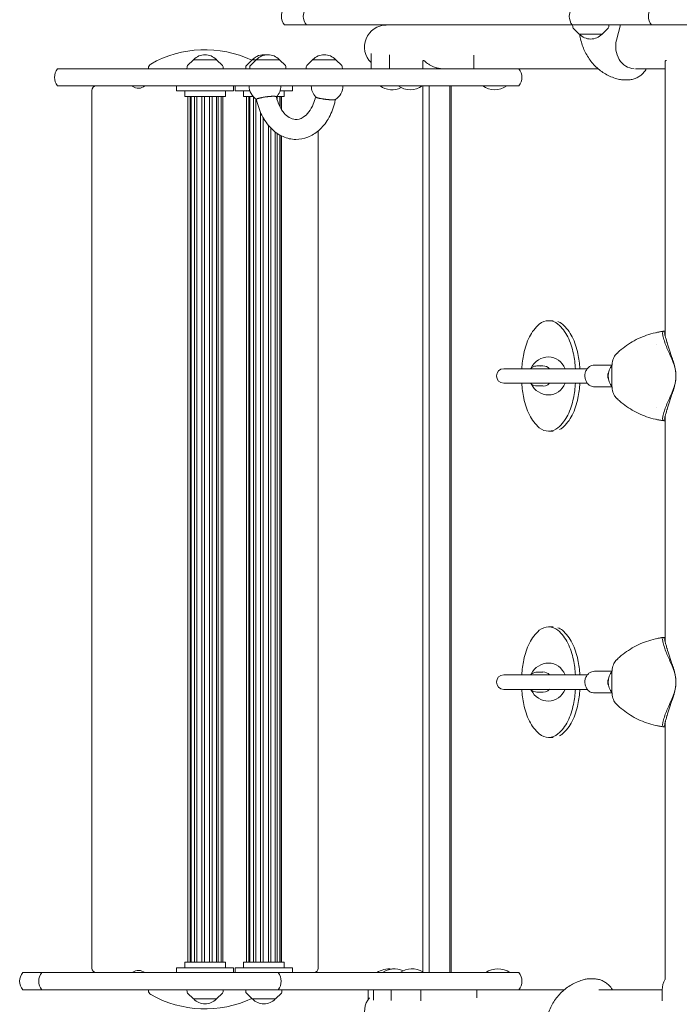
# Model space of a CAD drawing. Units: millimetres. Extents: x -3294 to 3294, y -2846 to 3439.
# Drawn here: x -1794 to -1066, y -802 to 285 of the extents above; entities that cross this region are included whole.
import ezdxf

# ---------------------------------------------------------------- set-up
doc = ezdxf.new("R2010")
doc.units = ezdxf.units.MM
doc.header["$LTSCALE"] = 20
doc.layers.add('2d', color=230, linetype='Continuous')

msp = doc.modelspace()

# ---------------------------------------------------------------- linework, layer by layer
at = {"layer": '2d', "lineweight": 0}
for p, q in [((-598, 279.6), (-1501.4, 279.6)), ((-1183.3, 277.4), (-1183.4, 279.6)), ((-1176.2, 269.6), (-1182.7, 276.1)), ((-1150.6, 269.6), (-1144.1, 276.1)), ((-1143.5, 277.4), (-1143.4, 279.6)), ((-1130.4, 279.6), (-1134.8, 262.8)), ((-1176.2, 269.6), (-1150.6, 269.6)), ((-1601.8, 241.3), (-1608.3, 234.8)), ((-1576.2, 241.3), (-1601.8, 241.3)), ((-1576.2, 241.3), (-1569.7, 234.8)), ((-1536.9, 241.3), (-1543.4, 234.8)), ((-1532.5, 241.3), (-1539, 234.8)), ((-1506.9, 241.3), (-1536.9, 241.3)), ((-1506.9, 241.3), (-1500.4, 234.8)), ((-1470.3, 241.3), (-1476.8, 234.8)), ((-1444.7, 241.3), (-1470.3, 241.3)), ((-1444.7, 241.3), (-1438.2, 234.8)), ((-1405.7, 248), (-1405.7, 231.3)), ((-1385.6, 246.7), (-1385.6, 231.3)), ((-1348.7, 240.2), (-1348.7, 231.3)), ((-1292.3, 246.4), (-1292.3, 231.3)), ((-1751.7, 231.3), (-1155.3, 231.3)), ((-1651.5, 231.3), (-1651.5, 232)), ((-1608.9, 233.5), (-1609, 231.3)), ((-1569.1, 233.5), (-1569, 231.3)), ((-1544, 233.5), (-1544.1, 231.3)), ((-1539.6, 233.5), (-1539.7, 231.3)), ((-1499.8, 233.5), (-1499.7, 231.3)), ((-1477.4, 233.5), (-1477.5, 231.3)), ((-1437.6, 233.5), (-1437.5, 231.3)), ((-1081.3, 231.3), (-1114, 231.3)), ((-1081.3, -63.1), (-1081.3, 238.6)), ((-1127, 219.1), (-1122.3, 219.1)), ((-1242.7, 212.3), (-1751.7, 212.3)), ((-1714, -761.7), (-1714, 207.3)), ((-1709, 212.3), (-1670.3, 212.3)), ((-1620.5, 212.3), (-1620.5, 206.8)), ((-1557.5, 206.8), (-1620.5, 206.8)), ((-1611.5, 206.8), (-1611.5, 200.8)), ((-1566.5, 206.8), (-1566.5, 200.8)), ((-1557.5, 212.3), (-1557.5, 206.8)), ((-1555.6, 212.3), (-1555.6, 206.8)), ((-1539.5, 206.8), (-1555.6, 206.8)), ((-1546.6, 206.8), (-1546.6, 200.8)), ((-1492.6, 206.8), (-1506.3, 206.8)), ((-1501.6, 206.8), (-1501.6, 200.8)), ((-1492.6, 212.3), (-1492.6, 206.8)), ((-1492.6, 212.3), (-1471.8, 212.3)), ((-1348.7, 212.3), (-1348.7, -766.7)), ((-1341.6, 212.3), (-1341.6, -766.7)), ((-1318.7, 212.3), (-1318.7, -766.7)), ((-1317.5, 212.3), (-1317.5, -766.7)), ((-1566.5, 200.8), (-1611.5, 200.8)), ((-1608, 200.8), (-1608, -755.2)), ((-1605.6, 200.8), (-1605.6, -755.2)), ((-1604.3, 200.8), (-1604.3, -755.2)), ((-1600.5, 200.8), (-1600.5, -755.2)), ((-1598, 200.8), (-1598, -755.2)), ((-1592.6, 200.8), (-1592.6, -755.2)), ((-1589.7, 200.8), (-1589.7, -755.2)), ((-1584, 200.8), (-1584, -755.2)), ((-1581.2, 200.8), (-1581.2, -755.2)), ((-1576.5, 200.8), (-1576.5, -755.2)), ((-1574.5, 200.8), (-1574.5, -755.2)), ((-1571.4, 200.8), (-1571.4, -755.2)), ((-1571.1, 200.8), (-1571.1, -755.2)), ((-1569.5, 200.8), (-1569.5, -755.2)), ((-1536.1, 200.8), (-1546.6, 200.8)), ((-1543.1, 200.8), (-1543.1, -755.2)), ((-1540.8, 200.8), (-1540.8, -755.2)), ((-1539.5, 200.8), (-1539.5, -755.2)), ((-1535.6, 200.2), (-1535.6, -755.2)), ((-1533.1, 198.1), (-1533.1, -755.2)), ((-1501.6, 200.8), (-1509.7, 200.8)), ((-1509.6, 200.8), (-1509.6, 197.7)), ((-1506.5, 200.8), (-1506.5, 189.5)), ((-1506.2, 200.8), (-1506.2, 189)), ((-1504.6, 200.8), (-1504.6, 186.2)), ((-1527.8, 183.1), (-1527.8, -755.2)), ((-1524.8, 177.1), (-1524.8, -755.2)), ((-1519.1, 168.7), (-1519.1, -755.2)), ((-1516.3, 165.6), (-1516.3, -755.2)), ((-1511.6, 161.4), (-1511.6, -755.2)), ((-1509.6, 160), (-1509.6, -755.2)), ((-1506.5, 158.1), (-1506.5, -755.2)), ((-1506.2, 157.9), (-1506.2, -755.2)), ((-1504.6, 157.1), (-1504.6, -755.2)), ((-1464, 162.8), (-1464, -761.7)), ((-1204.9, -46.9), (-1209.9, -46.9)), ((-1081.3, -58.5), (-1082.3, -58.5)), ((-1091.2, -72.7), (-1091.2, -72.7)), ((-1222.8, -96.9), (-1216.2, -96.9)), ((-1159.1, -95.9), (-1140.1, -95.9)), ((-1259.4, -99.9), (-1167.1, -99.9)), ((-1140.1, -115.2), (-1140.1, -100.7)), ((-1167.1, -115.9), (-1259.4, -115.9)), ((-1222.8, -118.9), (-1216.2, -118.9)), ((-1159.1, -119.9), (-1140.1, -119.9)), ((-1091.1, -142.7), (-1091.1, -142.7)), ((-1081.3, -157.4), (-1082.3, -157.4)), ((-1081.3, -401.1), (-1081.3, -152.7)), ((-1204.9, -168.9), (-1209.9, -168.9)), ((-1204.9, -384.9), (-1209.9, -384.9)), ((-1081.3, -396.5), (-1082.3, -396.5)), ((-1159.1, -433.9), (-1140.1, -433.9)), ((-1259.4, -437.9), (-1167.1, -437.9)), ((-1222.8, -434.9), (-1216.2, -434.9)), ((-1140.1, -453.2), (-1140.1, -438.7)), ((-1167.1, -453.9), (-1259.4, -453.9)), ((-1222.8, -456.9), (-1216.2, -456.9)), ((-1159.1, -457.9), (-1140.1, -457.9)), ((-1081.3, -495.4), (-1082.3, -495.4)), ((-1081.3, -774.1), (-1081.3, -490.7)), ((-1204.9, -506.9), (-1209.9, -506.9)), ((-1611.5, -755.2), (-1566.5, -755.2)), ((-1611.5, -761.2), (-1611.5, -755.2)), ((-1566.5, -761.2), (-1566.5, -755.2)), ((-1546.6, -755.2), (-1501.6, -755.2)), ((-1546.6, -761.2), (-1546.6, -755.2)), ((-1501.6, -761.2), (-1501.6, -755.2)), ((-1790.2, -766.7), (-1242.7, -766.7)), ((-1620.5, -761.2), (-1557.5, -761.2)), ((-1620.5, -766.7), (-1620.5, -761.2)), ((-1557.5, -766.7), (-1557.5, -761.2)), ((-1555.6, -761.2), (-1492.6, -761.2)), ((-1555.6, -766.7), (-1555.6, -761.2)), ((-1492.6, -766.7), (-1492.6, -761.2)), ((-1160.1, -773.5), (-1164.3, -773.5)), ((-1192.7, -785.7), (-1790.2, -785.7)), ((-1651.5, -786.5), (-1651.5, -785.7)), ((-1608.9, -787.9), (-1609, -785.7)), ((-1601.8, -795.7), (-1608.3, -789.2)), ((-1576.2, -795.7), (-1569.7, -789.2)), ((-1569.1, -787.9), (-1569, -785.7)), ((-1544, -787.9), (-1544.1, -785.7)), ((-1536.9, -795.7), (-1543.4, -789.2)), ((-1511.3, -795.7), (-1504.8, -789.2)), ((-1504.2, -787.9), (-1504.1, -785.7)), ((-1409.1, -796.5), (-1409.1, -785.7)), ((-1403.1, -797), (-1403.1, -785.7)), ((-1383.6, -797.4), (-1383.6, -785.7)), ((-1350.7, -797.7), (-1350.7, -785.7)), ((-1288.9, -794.4), (-1288.9, -785.7)), ((-1154.5, -785.7), (-1084.5, -785.7)), ((-1084.5, -797.7), (-1084.5, -785.7)), ((-1601.8, -795.7), (-1576.2, -795.7)), ((-1536.9, -795.7), (-1511.3, -795.7))]:
    msp.add_line(p, q, dxfattribs=at)
for centre, radius, start, end in [((-1489.8, 289.1), 15, 140.7035, 219.2965), ((-1465.6, 289.1), 15, 140.7035, 219.2965), ((-1172.1, 289.1), 15, 140.7035, 219.2965), ((-1084.7, 289.1), 15, 140.7035, 219.2965), ((-1389, 255.4), 24.1, 90, 226.1538), ((-1181.3, 277.5), 2, 183, 224.988), ((-1145.5, 277.5), 2, 315.012, 357), ((-1163.4, 281.1), 17, 222.6679, 317.3321), ((-1589, 131.2), 121.1, 64.8075, 119.685), ((-1589, 229.8), 17, 42.6679, 137.3321), ((-1524.1, 229.8), 17, 82.5961, 137.3321), ((-1519.7, 229.8), 17, 42.6679, 137.3321), ((-1457.5, 229.8), 17, 42.6679, 137.3321), ((-1740.1, 221.8), 15, 140.7035, 219.2965), ((-1646.5, 232), 5, 119.685, 180), ((-1606.9, 233.4), 2, 135.012, 177), ((-1571.1, 233.4), 2, 3, 44.988), ((-1542, 233.4), 2, 135.012, 177), ((-1537.6, 233.4), 2, 135.012, 177), ((-1501.8, 233.4), 2, 3, 44.988), ((-1475.4, 233.4), 2, 135.012, 177), ((-1439.6, 233.4), 2, 3, 44.988), ((-1254.3, 221.8), 15, 320.7035, 39.2965), ((-1709, 207.3), 5, 90, 180), ((-1670.3, 209.8), 2.5, 54.569, 90), ((-1662.5, 220.8), 11, 234.569, 309.4006), ((-1522.9, 212.3), 17.5, 180, 238.2061), ((-1522.9, 212.3), 17.5, 316.3774, 0), ((-1454.3, 212.3), 17.5, 180, 224.2773), ((-1454.3, 212.3), 17.5, 301.2935, 0), ((-1382.7, 231.1), 23, 234.8981, 295.9335), ((-1362.6, 231.1), 23, 234.8981, 305.1019), ((-1269.3, 231.1), 23, 234.8981, 305.1019), ((-1209.9, -107.9), 21, 90.0063, 155.0498), ((-1124.1, -107.9), 20, 142.1451, 217.8549), ((-1259.4, -107.9), 8, 90, 270), ((-1209.9, -107.9), 21, 204.9628, 270.0063), ((-1209.9, -445.9), 21, 90.0063, 155.0498), ((-1124.1, -445.9), 20, 142.1451, 217.8549), ((-1259.4, -445.9), 8, 90, 270), ((-1209.9, -445.9), 21, 204.9628, 270.0063), ((-1778.6, -776.2), 15, 140.7035, 219.2965), ((-1757.5, -776.2), 15, 140.7035, 219.2965), ((-1709, -761.7), 5, 180, 270), ((-1670.3, -764.2), 2.5, 270, 305.431), ((-1662.5, -775.2), 11, 50.5994, 125.431), ((-1520, -776.2), 15, 320.7035, 39.2965), ((-1469, -761.7), 5, 270, 0), ((-1386.1, -785.5), 23, 82.5347, 125.2044), ((-1380.1, -785.5), 23, 64.9173, 125.2044), ((-1360.6, -785.5), 23, 58.6436, 125.2044), ((-1265.9, -785.5), 23, 54.7956, 125.2044), ((-1254.3, -776.2), 15, 320.7035, 39.2965), ((-1061.5, -785.7), 23, 149.6024, 180), ((-1646.5, -786.5), 5, 180, 240.315), ((-1589, -685.6), 121.1, 240.315, 295.1925), ((-1606.9, -787.8), 2, 183, 224.988), ((-1571.1, -787.8), 2, 315.012, 357), ((-1542, -787.8), 2, 183, 224.988), ((-1506.2, -787.8), 2, 315.012, 357), ((-1589, -784.2), 17, 222.6679, 317.3321), ((-1524.1, -784.2), 17, 222.6679, 317.3321), ((-1389, -809.9), 24.1, 140.1217, 267.462)]:
    msp.add_arc(centre, radius, start, end, dxfattribs=at)
for centre, major_axis, ratio, start_param, end_param in [((-1114.8, 255.7), (0, 24.4), 0.862598, 1.27409, 3.10445), ((-1194.7, -85.2), (0, 43.9), 0.934337, 0.668474, 1.087781), ((-1209.9, -64.6), (0, 17.7), 0.934337, 5.614932, 6.951659), ((-1225.1, -85.2), (0, 43.9), 0.934337, 5.195625, 5.614932), ((-1204.9, -64.6), (0, -17.7), 0.934337, 2.473339, 2.814688), ((-1220.1, -85.2), (0, -43.9), 0.934337, 2.054032, 2.473339), ((-1170.3, -98.9), (0, 73.4), 0.934337, 1.087781, 1.35694), ((-1249.5, -98.9), (0, 73.4), 0.934337, 4.926465, 5.195625), ((-1244.5, -98.9), (0, -73.4), 0.934337, 1.784873, 2.054032), ((-1068.2, -159.4), (0, 101.7), 0.934998, 0.238169, 0.238177), ((-1062.1, -99.8), (18.7, -45.9), 0.130569, 3.977262, 4.422469), ((-1131.5, -107.9), (0, 115.9), 0.934337, 1.35694, 1.501798), ((-1209.9, -107.9), (0, -21), 0.934337, 1.96144, 3.141593), ((-1288.3, -107.9), (0, 115.9), 0.934337, 4.781491, 4.926465), ((-1283.4, -107.9), (0, -115.9), 0.934337, 1.639893, 1.784873), ((-1069.3, -26.9), (83.4, -204), 0.130569, 4.907074, 4.968532), ((-1216.2, -107.9), (0, 11.2), 0.934337, 0.00011, 0.211211), ((-1216.2, -107.9), (0, 11.2), 0.934337, 5.503255, 6.283296), ((-1138.1, -107.9), (0, -7.5), 0.866025, 4.199004, 5.225774), ((-1131.5, -107.9), (0, 115.9), 0.934337, 1.639925, 1.784873), ((-1216.2, -107.9), (0, 11.2), 0.934337, 2.930382, 3.921101), ((-1209.9, -107.9), (0, -21), 0.934337, 0, 1.179787), ((-1288.3, -107.9), (0, 115.9), 0.934337, 4.498533, 4.643364), ((-1283.4, -107.9), (0, -115.9), 0.934337, 1.35694, 1.501766), ((-1069.3, -189), (83.4, 204), 0.130569, 1.314653, 1.376111), ((-1062.1, -116), (18.7, 45.9), 0.130569, 1.860716, 2.305924), ((-1170.3, -116.9), (0, 73.4), 0.934337, 1.784873, 2.054032), ((-1249.5, -117), (0, 73.4), 0.934337, 4.229374, 4.498533), ((-1244.5, -117), (0, -73.4), 0.934337, 1.087781, 1.35694), ((-1194.7, -130.6), (0, 43.9), 0.934337, 2.054032, 2.473339), ((-1225.1, -130.7), (0, 43.9), 0.934337, 3.810067, 4.229374), ((-1220.1, -130.7), (0, -43.9), 0.934337, 0.668474, 1.087781), ((-1068.2, -56.5), (0, -101.7), 0.934998, 6.045008, 6.045017), ((-1209.9, -151.2), (0, 17.7), 0.934337, 2.473339, 3.810067), ((-1204.9, -151.2), (0, -17.7), 0.934337, 0.442909, 0.668474), ((-1194.7, -423.2), (0, 43.9), 0.934337, 0.668474, 1.087781), ((-1209.9, -402.6), (0, 17.7), 0.934337, 5.614932, 6.951659), ((-1225.1, -423.2), (0, 43.9), 0.934337, 5.195625, 5.614932), ((-1204.9, -402.6), (0, -17.7), 0.934337, 2.473339, 2.814688), ((-1220.1, -423.2), (0, -43.9), 0.934337, 2.054032, 2.473339), ((-1068.2, -497.4), (0, 101.7), 0.934998, 0.238169, 0.238177), ((-1170.3, -436.9), (0, 73.4), 0.934337, 1.087781, 1.35694), ((-1249.5, -436.9), (0, 73.4), 0.934337, 4.926465, 5.195625), ((-1244.5, -436.9), (0, -73.4), 0.934337, 1.784873, 2.054032), ((-1062.1, -437.8), (18.7, -45.9), 0.130569, 3.977262, 4.422469), ((-1131.5, -445.9), (0, 115.9), 0.934337, 1.35694, 1.501798), ((-1288.3, -445.9), (0, 115.9), 0.934337, 4.781491, 4.926465), ((-1283.4, -445.9), (0, -115.9), 0.934337, 1.639893, 1.784873), ((-1069.3, -364.9), (83.4, -204), 0.130569, 4.907074, 4.968532), ((-1216.2, -445.9), (0, 11.2), 0.934337, 0.00011, 0.211211), ((-1216.2, -445.9), (0, 11.2), 0.934337, 5.503255, 6.283296), ((-1209.9, -445.9), (0, -21), 0.934337, 1.96144, 3.141593), ((-1138.1, -445.9), (0, -7.5), 0.866025, 4.199004, 5.225774), ((-1131.5, -445.9), (0, 115.9), 0.934337, 1.639925, 1.784873), ((-1216.2, -445.9), (0, 11.2), 0.934337, 2.930382, 3.921101), ((-1209.9, -445.9), (0, -21), 0.934337, 0, 1.179787), ((-1288.3, -445.9), (0, 115.9), 0.934337, 4.498533, 4.643364), ((-1283.4, -445.9), (0, -115.9), 0.934337, 1.35694, 1.501766), ((-1069.3, -527), (83.4, 204), 0.130569, 1.314653, 1.376111), ((-1062.1, -454), (18.7, 45.9), 0.130569, 1.860716, 2.305924), ((-1170.3, -454.9), (0, 73.4), 0.934337, 1.784873, 2.054032), ((-1249.5, -455), (0, 73.4), 0.934337, 4.229374, 4.498533), ((-1244.5, -455), (0, -73.4), 0.934337, 1.087781, 1.35694), ((-1194.7, -468.6), (0, 43.9), 0.934337, 2.054032, 2.473339), ((-1225.1, -468.7), (0, 43.9), 0.934337, 3.810067, 4.229374), ((-1220.1, -468.7), (0, -43.9), 0.934337, 0.668474, 1.087781), ((-1068.2, -394.5), (0, -101.7), 0.934998, 6.045008, 6.045017), ((-1209.9, -489.2), (0, 17.7), 0.934337, 2.473339, 3.810067), ((-1204.9, -489.2), (0, -17.7), 0.934337, 0.442909, 0.668474)]:
    msp.add_ellipse(centre, major_axis=major_axis, ratio=ratio, start_param=start_param, end_param=end_param, dxfattribs=at)
for points, knots in [([(-1134.5, 220.2), (-1136.7, 220.8), (-1139, 221.6), (-1143.2, 223.4), (-1145.2, 224.4), (-1149, 226.6), (-1150.8, 227.8), (-1154.3, 230.4), (-1156, 231.8), (-1159.2, 234.9), (-1160.7, 236.5), (-1163.5, 239.9), (-1164.8, 241.7), (-1167.2, 245.5), (-1168.4, 247.4), (-1170.4, 251.5), (-1171.3, 253.6), (-1172.9, 258), (-1173.6, 260.2), (-1174.7, 264.7), (-1175.2, 266.9), (-1175.5, 269.2)], [0, 0, 0, 0, 7.152924, 7.152924, 13.89721, 13.89721, 20.531259, 20.531259, 27.22325, 27.22325, 33.976499, 33.976499, 40.804666, 40.804666, 47.720486, 47.720486, 54.725306, 54.725306, 61.802609, 61.802609, 68.626884, 68.626884, 68.626884, 68.626884]), ([(-1348.5, 240.5), (-1348.5, 240.5), (-1348.6, 240.5), (-1348.6, 240.3), (-1348.7, 240.3), (-1348.7, 240.2)], [61.801661, 61.801661, 61.801661, 61.801661, 63.085061, 63.085061, 64.339471, 64.339471, 64.339471, 64.339471]), ([(-1326.5, 231.3), (-1326.5, 231.3), (-1326.5, 231.3), (-1327.1, 231.3), (-1327.7, 231.3), (-1329, 231.4), (-1329.7, 231.5), (-1330.9, 231.7), (-1331.6, 231.8), (-1332.8, 232.1), (-1333.5, 232.3), (-1335.3, 232.8), (-1336.5, 233.3), (-1338.7, 234.3), (-1339.7, 234.8), (-1341.6, 235.9), (-1342.5, 236.5), (-1344.2, 237.7), (-1345, 238.3), (-1346.3, 239.3), (-1346.9, 239.7), (-1347.6, 240.2), (-1347.8, 240.3), (-1348.1, 240.5), (-1348.3, 240.5), (-1348.4, 240.5)], [30.551571, 30.551571, 30.551571, 30.551571, 30.573534, 30.573534, 32.457233, 32.457233, 34.340931, 34.340931, 36.22463, 36.22463, 38.108328, 38.108328, 41.875725, 41.875725, 45.643122, 45.643122, 49.519109, 49.519109, 53.395095, 53.395095, 57.271082, 57.271082, 59.209075, 59.209075, 61.146339, 61.146339, 61.146339, 61.146339]), ([(-1079.8, 240.5), (-1080, 240.5), (-1080.2, 240.5), (-1080.6, 240.3), (-1080.7, 240.2), (-1081.2, 239.7), (-1081.3, 239.3), (-1081.3, 238.7), (-1081.3, 238.7), (-1081.3, 238.6)], [61.41512, 61.41512, 61.41512, 61.41512, 63.085061, 63.085061, 65.023055, 65.023055, 68.899041, 68.899041, 69.313506, 69.313506, 69.313506, 69.313506]), ([(-1101.9, 231.3), (-1102, 231.2), (-1102, 231.1), (-1102.8, 229.7), (-1103.7, 228.5), (-1105.6, 226.2), (-1106.7, 225.2), (-1109, 223.4), (-1110.2, 222.5), (-1112.8, 221.2), (-1114.1, 220.6), (-1116.9, 219.7), (-1118.3, 219.4), (-1120.6, 219.1), (-1121.4, 219.1), (-1122.3, 219.1)], [13.527832, 13.527832, 13.527832, 13.527832, 13.826687, 13.826687, 18.41726, 18.41726, 22.985556, 22.985556, 27.520434, 27.520434, 32.015536, 32.015536, 36.472781, 36.472781, 39.232813, 39.232813, 39.232813, 39.232813]), ([(-1127, 219.1), (-1128.6, 219.1), (-1130.1, 219.2), (-1132.6, 219.7), (-1133.5, 219.9), (-1134.5, 220.2)], [0, 0, 0, 0, 4.616527, 4.616527, 7.556221, 7.556221, 7.556221, 7.556221]), ([(-1532.2, 197.5), (-1532.2, 197.5), (-1532.2, 197.5), (-1532.2, 197.6), (-1532.1, 197.6), (-1532.1, 197.7), (-1532, 197.8), (-1531.9, 197.9), (-1531.8, 197.9), (-1531.6, 198), (-1531.5, 198.1), (-1531.2, 198.2), (-1531.1, 198.3), (-1530.7, 198.4), (-1530.5, 198.4), (-1530.1, 198.6), (-1529.9, 198.6), (-1529.5, 198.8), (-1529.2, 198.8), (-1528.8, 198.9), (-1528.5, 199), (-1527.9, 199.1), (-1527.6, 199.2), (-1527, 199.3), (-1526.7, 199.4), (-1526.1, 199.5), (-1525.8, 199.6), (-1525.1, 199.7), (-1524.8, 199.8), (-1524.1, 199.9), (-1523.8, 199.9), (-1523, 200.1), (-1522.7, 200.1), (-1521.9, 200.2), (-1521.6, 200.3), (-1520.9, 200.3), (-1520.6, 200.4), (-1519.8, 200.5), (-1519.5, 200.5), (-1518.8, 200.6), (-1518.4, 200.6), (-1517.7, 200.7), (-1517.4, 200.7), (-1516.8, 200.8), (-1516.4, 200.8), (-1515.8, 200.8), (-1515.5, 200.9), (-1514.9, 200.9), (-1514.6, 200.9), (-1514, 200.9), (-1513.8, 200.9), (-1513.3, 200.9), (-1513, 200.9), (-1512.6, 200.9), (-1512.4, 200.9), (-1511.9, 200.9), (-1511.8, 200.8), (-1511.4, 200.8), (-1511.3, 200.8), (-1511, 200.7), (-1510.9, 200.7), (-1510.7, 200.6), (-1510.6, 200.6), (-1510.4, 200.5), (-1510.4, 200.5), (-1510.3, 200.4), (-1510.3, 200.4), (-1510.3, 200.3)], [7.954578, 7.954578, 7.954578, 7.954578, 8.142172, 8.142172, 9.164114, 9.164114, 10.186055, 10.186055, 11.207997, 11.207997, 12.229939, 12.229939, 13.255171, 13.255171, 14.280403, 14.280403, 15.305636, 15.305636, 16.330868, 16.330868, 17.356887, 17.356887, 18.382906, 18.382906, 19.408925, 19.408925, 20.434944, 20.434944, 21.458749, 21.458749, 22.482554, 22.482554, 23.506359, 23.506359, 24.530165, 24.530165, 25.550013, 25.550013, 26.569861, 26.569861, 27.589708, 27.589708, 28.609556, 28.609556, 29.625465, 29.625465, 30.641374, 30.641374, 31.657283, 31.657283, 32.673192, 32.673192, 33.689101, 33.689101, 34.70501, 34.70501, 35.720919, 35.720919, 36.736828, 36.736828, 37.756676, 37.756676, 38.776524, 38.776524, 39.796372, 39.796372, 40.575397, 40.575397, 40.575397, 40.575397]), ([(-1532.2, 197.5), (-1531, 191.3), (-1529, 185.3), (-1523.6, 174.5), (-1520.2, 169.6), (-1512.3, 161.6), (-1507.8, 158.4), (-1498.5, 154.4), (-1493.8, 153.3), (-1484.4, 153.2), (-1479.9, 154.1), (-1471.2, 157.5), (-1467.1, 160), (-1459.5, 166.7), (-1456, 171), (-1450.2, 180.9), (-1447.8, 186.5), (-1445.8, 194.1), (-1445.4, 195.7), (-1445.1, 197.4)], [1.838304, 1.838304, 1.838304, 1.838304, 2.181303, 2.181303, 2.521324, 2.521324, 2.844093, 2.844093, 3.134587, 3.134587, 3.408959, 3.408959, 3.696632, 3.696632, 4.013569, 4.013569, 4.351082, 4.351082, 4.443157, 4.443157, 4.443157, 4.443157]), ([(-1510.3, 200.3), (-1509.5, 196.7), (-1508.3, 193.2), (-1505.4, 187.2), (-1503.7, 184.5), (-1500, 180.2), (-1498, 178.6), (-1493.9, 176.1), (-1491.7, 175.5), (-1486.8, 175.1), (-1483.9, 175.8), (-1478.6, 179), (-1476.4, 181), (-1472.5, 186.1), (-1470.9, 188.9), (-1468.5, 194.7), (-1467.6, 197.4), (-1467, 200.2)], [1.873886, 1.873886, 1.873886, 1.873886, 2.163517, 2.163517, 2.452064, 2.452064, 2.747675, 2.747675, 3.086117, 3.086117, 3.554485, 3.554485, 3.888072, 3.888072, 4.180816, 4.180816, 4.40608, 4.40608, 4.40608, 4.40608]), ([(-1466.9, 200.1), (-1466.8, 200), (-1466.8, 200), (-1466.7, 199.9), (-1466.6, 199.9), (-1466.4, 199.8), (-1466.3, 199.7), (-1466, 199.6), (-1465.9, 199.5), (-1465.5, 199.4), (-1465.4, 199.3), (-1465, 199.2), (-1464.7, 199.1), (-1464.3, 199), (-1464, 198.9), (-1463.6, 198.8), (-1463.3, 198.8), (-1462.8, 198.6), (-1462.5, 198.6), (-1461.8, 198.4), (-1461.5, 198.4), (-1460.9, 198.3), (-1460.6, 198.2), (-1459.9, 198.1), (-1459.6, 198), (-1458.9, 197.9), (-1458.6, 197.9), (-1457.8, 197.8), (-1457.5, 197.7), (-1456.8, 197.6), (-1456.4, 197.6), (-1455.7, 197.5), (-1455.4, 197.4), (-1454.7, 197.4), (-1454.3, 197.3), (-1453.6, 197.3), (-1453.2, 197.2), (-1452.5, 197.2), (-1452.2, 197.1), (-1451.6, 197.1), (-1451.3, 197.1), (-1450.6, 197), (-1450.3, 197), (-1449.7, 197), (-1449.4, 197), (-1448.8, 197), (-1448.6, 197), (-1448.3, 197)], [42.413554, 42.413554, 42.413554, 42.413554, 42.86383, 42.86383, 43.887635, 43.887635, 44.91144, 44.91144, 45.937459, 45.937459, 46.963478, 46.963478, 47.989497, 47.989497, 49.015516, 49.015516, 50.040749, 50.040749, 51.065981, 51.065981, 52.091213, 52.091213, 53.116445, 53.116445, 54.138387, 54.138387, 55.160329, 55.160329, 56.18227, 56.18227, 57.204212, 57.204212, 58.223088, 58.223088, 59.241965, 59.241965, 60.260841, 60.260841, 61.279717, 61.279717, 62.296384, 62.296384, 63.313051, 63.313051, 64.329717, 64.329717, 65.346384, 65.346384, 65.346384, 65.346384]), ([(-1448.3, 197), (-1448.1, 197), (-1447.8, 197), (-1447.4, 197), (-1447.2, 197), (-1446.8, 197), (-1446.6, 197), (-1446.2, 197.1), (-1446.1, 197.1), (-1445.8, 197.1), (-1445.7, 197.2), (-1445.5, 197.2), (-1445.4, 197.3), (-1445.3, 197.3), (-1445.3, 197.3), (-1445.2, 197.3)], [0, 0, 0, 0, 1.016667, 1.016667, 2.033334, 2.033334, 3.05, 3.05, 4.066667, 4.066667, 5.085543, 5.085543, 6.10442, 6.10442, 6.465591, 6.465591, 6.465591, 6.465591]), ([(-1089.6, -59.6), (-1092.9, -60.3), (-1096.2, -61.2), (-1102.5, -63.2), (-1105.6, -64.3), (-1111.7, -67), (-1114.6, -68.5), (-1120.4, -71.9), (-1123.1, -73.7), (-1128.4, -77.6), (-1130.9, -79.7), (-1133.3, -81.9)], [50.646703, 50.646703, 50.646703, 50.646703, 58.85882, 58.85882, 67.071306, 67.071306, 75.283792, 75.283792, 83.496279, 83.496279, 91.708765, 91.708765, 91.708765, 91.708765]), ([(-1082.6, -58.5), (-1083.1, -58.6), (-1083.5, -58.6), (-1084.5, -58.8), (-1085, -58.8), (-1085.9, -59), (-1086.4, -59), (-1087.3, -59.2), (-1087.8, -59.3), (-1088.7, -59.5), (-1089.2, -59.6), (-1089.6, -59.6)], [46.323594, 46.323594, 46.323594, 46.323594, 47.482776, 47.482776, 48.641958, 48.641958, 49.80114, 49.80114, 50.960322, 50.960322, 52.119504, 52.119504, 52.119504, 52.119504]), ([(-1082.3, -58.5), (-1082.9, -58.5), (-1083.3, -58.6), (-1083.9, -59.3), (-1084, -59.9), (-1084.1, -61.6), (-1083.8, -63), (-1082.9, -66.5), (-1082.3, -68.6), (-1081.6, -70.9)], [-24.404814, -24.404814, -24.404814, -24.404814, -19.712989, -19.712989, -15.020014, -15.020014, -7.726484, -7.726484, 0, 0, 0, 0]), ([(-1079.1, -70.9), (-1079.2, -70.7), (-1079.3, -70.5), (-1079.5, -69.6), (-1079.7, -68.9), (-1080.1, -67.6), (-1080.3, -66.9), (-1080.7, -65.7), (-1080.8, -65.1), (-1081.1, -64.1), (-1081.2, -63.7), (-1081.4, -62.9), (-1081.5, -62.5), (-1081.7, -61.7), (-1081.7, -61.4), (-1081.8, -60.7), (-1081.8, -60.4), (-1081.8, -59.9), (-1081.8, -59.7), (-1081.7, -59.2), (-1081.6, -59.1), (-1081.4, -58.9), (-1081.4, -58.8), (-1081.3, -58.8)], [68.297731, 68.297731, 68.297731, 68.297731, 68.959579, 68.959579, 71.201246, 71.201246, 73.442914, 73.442914, 75.684581, 75.684581, 77.463432, 77.463432, 79.242282, 79.242282, 81.021133, 81.021133, 82.799983, 82.799983, 84.578833, 84.578833, 86.357684, 86.357684, 87.073855, 87.073855, 87.073855, 87.073855]), ([(-1140.1, -100.7), (-1140.1, -99.5), (-1140.1, -98.2), (-1139.9, -95.8), (-1139.8, -94.6), (-1139.4, -92.3), (-1139.2, -91.2), (-1138.6, -89.1), (-1138.3, -88.2), (-1137.5, -86.5), (-1137, -85.7), (-1136.5, -85.1)], [0, 0, 0, 0, 3.543355, 3.543355, 7.086711, 7.086711, 10.630066, 10.630066, 14.173422, 14.173422, 17.716777, 17.716777, 17.716777, 17.716777]), ([(-1133.3, -81.9), (-1133.5, -82.1), (-1133.8, -82.4), (-1134.2, -82.8), (-1134.4, -83), (-1134.8, -83.4), (-1135, -83.6), (-1135.4, -84), (-1135.7, -84.2), (-1136.1, -84.7), (-1136.3, -84.9), (-1136.5, -85.1)], [100.133029, 100.133029, 100.133029, 100.133029, 100.774288, 100.774288, 101.415546, 101.415546, 102.056804, 102.056804, 102.698063, 102.698063, 103.339321, 103.339321, 103.339321, 103.339321]), ([(-1229.9, -99.9), (-1229.5, -99.5), (-1229, -99.1), (-1227.6, -98.1), (-1226.5, -97.6), (-1224.6, -97), (-1223.7, -96.9), (-1222.8, -96.9)], [5.5360846, 5.5360846, 5.5360846, 5.5360846, 5.7121493, 5.7121493, 6.0285389, 6.0285389, 6.2830823, 6.2830823, 6.2830823, 6.2830823]), ([(-1159.1, -95.9), (-1160.2, -95.9), (-1161.3, -96.1), (-1163.4, -96.9), (-1164.4, -97.4), (-1166.3, -98.9), (-1167.1, -99.8), (-1168.4, -101.8), (-1169, -103), (-1169.7, -105.4), (-1169.9, -106.7), (-1169.8, -109.3), (-1169.6, -110.6), (-1168.9, -113.1), (-1168.3, -114.3), (-1166.9, -116.3), (-1166, -117.2), (-1164, -118.7), (-1163, -119.2), (-1160.9, -119.8), (-1160, -119.9), (-1159.1, -119.9)], [0, 0, 0, 0, 0.298446, 0.298446, 0.602072, 0.602072, 0.917822, 0.917822, 1.245632, 1.245632, 1.580707, 1.580707, 1.917914, 1.917914, 2.252678, 2.252678, 2.579566, 2.579566, 2.893594, 2.893594, 3.141593, 3.141593, 3.141593, 3.141593]), ([(-1074, -89.1), (-1073.4, -90.3), (-1072.9, -91.6), (-1071.7, -94.8), (-1071.1, -96.7), (-1070.1, -100.6), (-1069.8, -102.6), (-1069.4, -105.7), (-1069.3, -106.8), (-1069.3, -107.9)], [72.072636, 72.072636, 72.072636, 72.072636, 76.034555, 76.034555, 81.822376, 81.822376, 87.610198, 87.610198, 90.976164, 90.976164, 90.976164, 90.976164]), ([(-1069.3, -107.9), (-1069.3, -107.6), (-1069.3, -107.3), (-1069.4, -106), (-1069.5, -104.8), (-1069.8, -102.6), (-1069.9, -101.4), (-1070.3, -99.1), (-1070.6, -98), (-1071.1, -95.8), (-1071.4, -94.7), (-1072, -92.5), (-1072.4, -91.4), (-1072.9, -89.9), (-1073.1, -89.5), (-1073.2, -89.1)], [58.796774, 58.796774, 58.796774, 58.796774, 59.625918, 59.625918, 62.852796, 62.852796, 66.079674, 66.079674, 69.306552, 69.306552, 72.533429, 72.533429, 75.760307, 75.760307, 77.067889, 77.067889, 77.067889, 77.067889]), ([(-1074, -126.8), (-1073.4, -125.5), (-1072.9, -124.2), (-1071.7, -121), (-1071.1, -119.1), (-1070.1, -115.2), (-1069.8, -113.3), (-1069.4, -110.2), (-1069.3, -109), (-1069.3, -107.9)], [72.072636, 72.072636, 72.072636, 72.072636, 76.034555, 76.034555, 81.822376, 81.822376, 87.610198, 87.610198, 90.976164, 90.976164, 90.976164, 90.976164]), ([(-1069.3, -107.9), (-1069.3, -108.2), (-1069.3, -108.5), (-1069.4, -109.9), (-1069.5, -111), (-1069.8, -113.3), (-1069.9, -114.4), (-1070.3, -116.7), (-1070.6, -117.8), (-1071.1, -120.1), (-1071.4, -121.2), (-1072, -123.4), (-1072.4, -124.4), (-1072.9, -125.9), (-1073.1, -126.3), (-1073.2, -126.8)], [58.796774, 58.796774, 58.796774, 58.796774, 59.625918, 59.625918, 62.852796, 62.852796, 66.079674, 66.079674, 69.306552, 69.306552, 72.533429, 72.533429, 75.760307, 75.760307, 77.067889, 77.067889, 77.067889, 77.067889]), ([(-1222.8, -118.9), (-1223.9, -118.9), (-1225, -118.7), (-1227.1, -118), (-1228, -117.5), (-1229.3, -116.5), (-1229.6, -116.2), (-1229.9, -115.9)], [3.1414896, 3.1414896, 3.1414896, 3.1414896, 3.4509374, 3.4509374, 3.7626896, 3.7626896, 3.8886612, 3.8886612, 3.8886612, 3.8886612]), ([(-1140.1, -115.2), (-1140.1, -116.4), (-1140.1, -117.6), (-1139.9, -120), (-1139.8, -121.2), (-1139.4, -123.5), (-1139.2, -124.6), (-1138.6, -126.7), (-1138.3, -127.6), (-1137.5, -129.4), (-1137, -130.1), (-1136.5, -130.7)], [0, 0, 0, 0, 3.543355, 3.543355, 7.086711, 7.086711, 10.630066, 10.630066, 14.173422, 14.173422, 17.716777, 17.716777, 17.716777, 17.716777]), ([(-1133.3, -133.9), (-1133.5, -133.7), (-1133.8, -133.5), (-1134.2, -133.1), (-1134.4, -132.9), (-1134.8, -132.5), (-1135, -132.2), (-1135.4, -131.8), (-1135.7, -131.6), (-1136.1, -131.2), (-1136.3, -131), (-1136.5, -130.7)], [100.133377, 100.133377, 100.133377, 100.133377, 100.774566, 100.774566, 101.415755, 101.415755, 102.056944, 102.056944, 102.698132, 102.698132, 103.339321, 103.339321, 103.339321, 103.339321]), ([(-1089.6, -156.2), (-1092.9, -155.5), (-1096.2, -154.7), (-1102.5, -152.7), (-1105.6, -151.5), (-1111.7, -148.8), (-1114.6, -147.3), (-1120.4, -144), (-1123.1, -142.1), (-1128.4, -138.2), (-1130.9, -136.1), (-1133.3, -133.9)], [50.646703, 50.646703, 50.646703, 50.646703, 58.85882, 58.85882, 67.071306, 67.071306, 75.283792, 75.283792, 83.496279, 83.496279, 91.708765, 91.708765, 91.708765, 91.708765]), ([(-1082.3, -157.4), (-1082.9, -157.4), (-1083.3, -157.2), (-1083.9, -156.5), (-1084, -156), (-1084.1, -154.3), (-1083.8, -152.8), (-1082.9, -149.3), (-1082.3, -147.2), (-1081.6, -144.9)], [-24.404814, -24.404814, -24.404814, -24.404814, -19.712989, -19.712989, -15.020014, -15.020014, -7.726484, -7.726484, 0, 0, 0, 0]), ([(-1079.1, -144.9), (-1079.2, -145.1), (-1079.3, -145.3), (-1079.5, -146.2), (-1079.7, -146.9), (-1080.1, -148.3), (-1080.3, -148.9), (-1080.7, -150.2), (-1080.8, -150.8), (-1081.1, -151.7), (-1081.2, -152.1), (-1081.4, -153), (-1081.5, -153.4), (-1081.7, -154.1), (-1081.7, -154.5), (-1081.8, -155.1), (-1081.8, -155.4), (-1081.8, -155.9), (-1081.8, -156.2), (-1081.7, -156.6), (-1081.6, -156.8), (-1081.4, -157), (-1081.4, -157), (-1081.3, -157.1)], [68.297731, 68.297731, 68.297731, 68.297731, 68.959579, 68.959579, 71.201246, 71.201246, 73.442914, 73.442914, 75.684581, 75.684581, 77.463432, 77.463432, 79.242282, 79.242282, 81.021133, 81.021133, 82.799983, 82.799983, 84.578833, 84.578833, 86.357684, 86.357684, 87.073855, 87.073855, 87.073855, 87.073855]), ([(-1082.6, -157.3), (-1083.1, -157.3), (-1083.5, -157.2), (-1084.5, -157.1), (-1085, -157), (-1085.9, -156.9), (-1086.4, -156.8), (-1087.3, -156.6), (-1087.8, -156.5), (-1088.7, -156.4), (-1089.2, -156.3), (-1089.6, -156.2)], [46.323594, 46.323594, 46.323594, 46.323594, 47.482776, 47.482776, 48.641958, 48.641958, 49.80114, 49.80114, 50.960322, 50.960322, 52.119504, 52.119504, 52.119504, 52.119504]), ([(-1089.6, -397.6), (-1092.9, -398.3), (-1096.2, -399.2), (-1102.5, -401.2), (-1105.6, -402.3), (-1111.7, -405), (-1114.6, -406.5), (-1120.4, -409.9), (-1123.1, -411.7), (-1128.4, -415.6), (-1130.9, -417.7), (-1133.3, -419.9)], [50.646703, 50.646703, 50.646703, 50.646703, 58.85882, 58.85882, 67.071306, 67.071306, 75.283792, 75.283792, 83.496279, 83.496279, 91.708765, 91.708765, 91.708765, 91.708765]), ([(-1082.6, -396.5), (-1083.1, -396.6), (-1083.5, -396.6), (-1084.5, -396.8), (-1085, -396.8), (-1085.9, -397), (-1086.4, -397), (-1087.3, -397.2), (-1087.8, -397.3), (-1088.7, -397.5), (-1089.2, -397.6), (-1089.6, -397.6)], [46.323594, 46.323594, 46.323594, 46.323594, 47.482776, 47.482776, 48.641958, 48.641958, 49.80114, 49.80114, 50.960322, 50.960322, 52.119504, 52.119504, 52.119504, 52.119504]), ([(-1082.3, -396.5), (-1082.9, -396.5), (-1083.3, -396.6), (-1083.9, -397.3), (-1084, -397.9), (-1084.1, -399.6), (-1083.8, -401), (-1082.9, -404.5), (-1082.3, -406.6), (-1081.6, -408.9)], [-24.404814, -24.404814, -24.404814, -24.404814, -19.712989, -19.712989, -15.020014, -15.020014, -7.726484, -7.726484, 0, 0, 0, 0]), ([(-1079.1, -408.9), (-1079.2, -408.7), (-1079.3, -408.5), (-1079.5, -407.6), (-1079.7, -406.9), (-1080.1, -405.6), (-1080.3, -404.9), (-1080.7, -403.7), (-1080.8, -403.1), (-1081.1, -402.1), (-1081.2, -401.7), (-1081.4, -400.9), (-1081.5, -400.5), (-1081.7, -399.7), (-1081.7, -399.4), (-1081.8, -398.7), (-1081.8, -398.4), (-1081.8, -397.9), (-1081.8, -397.7), (-1081.7, -397.2), (-1081.6, -397.1), (-1081.4, -396.9), (-1081.4, -396.8), (-1081.3, -396.8)], [68.297731, 68.297731, 68.297731, 68.297731, 68.959579, 68.959579, 71.201246, 71.201246, 73.442914, 73.442914, 75.684581, 75.684581, 77.463432, 77.463432, 79.242282, 79.242282, 81.021133, 81.021133, 82.799983, 82.799983, 84.578833, 84.578833, 86.357684, 86.357684, 87.073855, 87.073855, 87.073855, 87.073855]), ([(-1140.1, -438.7), (-1140.1, -437.5), (-1140.1, -436.2), (-1139.9, -433.8), (-1139.8, -432.6), (-1139.4, -430.3), (-1139.2, -429.2), (-1138.6, -427.1), (-1138.3, -426.2), (-1137.5, -424.5), (-1137, -423.7), (-1136.5, -423.1)], [0, 0, 0, 0, 3.543355, 3.543355, 7.086711, 7.086711, 10.630066, 10.630066, 14.173422, 14.173422, 17.716777, 17.716777, 17.716777, 17.716777]), ([(-1133.3, -419.9), (-1133.5, -420.1), (-1133.8, -420.4), (-1134.2, -420.8), (-1134.4, -421), (-1134.8, -421.4), (-1135, -421.6), (-1135.4, -422), (-1135.7, -422.2), (-1136.1, -422.7), (-1136.3, -422.9), (-1136.5, -423.1)], [100.133029, 100.133029, 100.133029, 100.133029, 100.774288, 100.774288, 101.415546, 101.415546, 102.056804, 102.056804, 102.698063, 102.698063, 103.339321, 103.339321, 103.339321, 103.339321]), ([(-1159.1, -433.9), (-1160.2, -433.9), (-1161.3, -434.1), (-1163.4, -434.9), (-1164.4, -435.4), (-1166.3, -436.9), (-1167.1, -437.8), (-1168.4, -439.8), (-1169, -441), (-1169.7, -443.4), (-1169.9, -444.7), (-1169.8, -447.3), (-1169.6, -448.6), (-1168.9, -451.1), (-1168.3, -452.3), (-1166.9, -454.3), (-1166, -455.2), (-1164, -456.7), (-1163, -457.2), (-1160.9, -457.8), (-1160, -457.9), (-1159.1, -457.9)], [0, 0, 0, 0, 0.298446, 0.298446, 0.602072, 0.602072, 0.917822, 0.917822, 1.245632, 1.245632, 1.580707, 1.580707, 1.917914, 1.917914, 2.252678, 2.252678, 2.579566, 2.579566, 2.893594, 2.893594, 3.141593, 3.141593, 3.141593, 3.141593]), ([(-1074, -427.1), (-1073.4, -428.3), (-1072.9, -429.6), (-1071.7, -432.8), (-1071.1, -434.7), (-1070.1, -438.6), (-1069.8, -440.6), (-1069.4, -443.7), (-1069.3, -444.8), (-1069.3, -445.9)], [72.072636, 72.072636, 72.072636, 72.072636, 76.034555, 76.034555, 81.822376, 81.822376, 87.610198, 87.610198, 90.976164, 90.976164, 90.976164, 90.976164]), ([(-1069.3, -445.9), (-1069.3, -445.6), (-1069.3, -445.3), (-1069.4, -444), (-1069.5, -442.8), (-1069.8, -440.6), (-1069.9, -439.4), (-1070.3, -437.1), (-1070.6, -436), (-1071.1, -433.8), (-1071.4, -432.7), (-1072, -430.5), (-1072.4, -429.4), (-1072.9, -427.9), (-1073.1, -427.5), (-1073.2, -427.1)], [58.796774, 58.796774, 58.796774, 58.796774, 59.625918, 59.625918, 62.852796, 62.852796, 66.079674, 66.079674, 69.306552, 69.306552, 72.533429, 72.533429, 75.760307, 75.760307, 77.067889, 77.067889, 77.067889, 77.067889]), ([(-1229.9, -437.9), (-1229.5, -437.5), (-1229, -437.1), (-1227.6, -436.1), (-1226.5, -435.6), (-1224.6, -435), (-1223.7, -434.9), (-1222.8, -434.9)], [5.5360846, 5.5360846, 5.5360846, 5.5360846, 5.7121493, 5.7121493, 6.0285389, 6.0285389, 6.2830823, 6.2830823, 6.2830823, 6.2830823]), ([(-1222.8, -456.9), (-1223.9, -456.9), (-1225, -456.7), (-1227.1, -456), (-1228, -455.5), (-1229.3, -454.5), (-1229.6, -454.2), (-1229.9, -453.9)], [3.1414896, 3.1414896, 3.1414896, 3.1414896, 3.4509374, 3.4509374, 3.7626896, 3.7626896, 3.8886612, 3.8886612, 3.8886612, 3.8886612]), ([(-1140.1, -453.2), (-1140.1, -454.4), (-1140.1, -455.6), (-1139.9, -458), (-1139.8, -459.2), (-1139.4, -461.5), (-1139.2, -462.6), (-1138.6, -464.7), (-1138.3, -465.6), (-1137.5, -467.4), (-1137, -468.1), (-1136.5, -468.7)], [0, 0, 0, 0, 3.543355, 3.543355, 7.086711, 7.086711, 10.630066, 10.630066, 14.173422, 14.173422, 17.716777, 17.716777, 17.716777, 17.716777]), ([(-1074, -464.8), (-1073.4, -463.5), (-1072.9, -462.2), (-1071.7, -459), (-1071.1, -457.1), (-1070.1, -453.2), (-1069.8, -451.3), (-1069.4, -448.2), (-1069.3, -447), (-1069.3, -445.9)], [72.072636, 72.072636, 72.072636, 72.072636, 76.034555, 76.034555, 81.822376, 81.822376, 87.610198, 87.610198, 90.976164, 90.976164, 90.976164, 90.976164]), ([(-1069.3, -445.9), (-1069.3, -446.2), (-1069.3, -446.5), (-1069.4, -447.9), (-1069.5, -449), (-1069.8, -451.3), (-1069.9, -452.4), (-1070.3, -454.7), (-1070.6, -455.8), (-1071.1, -458.1), (-1071.4, -459.2), (-1072, -461.4), (-1072.4, -462.4), (-1072.9, -463.9), (-1073.1, -464.3), (-1073.2, -464.8)], [58.796774, 58.796774, 58.796774, 58.796774, 59.625918, 59.625918, 62.852796, 62.852796, 66.079674, 66.079674, 69.306552, 69.306552, 72.533429, 72.533429, 75.760307, 75.760307, 77.067889, 77.067889, 77.067889, 77.067889]), ([(-1133.3, -471.9), (-1133.5, -471.7), (-1133.8, -471.5), (-1134.2, -471.1), (-1134.4, -470.9), (-1134.8, -470.5), (-1135, -470.2), (-1135.4, -469.8), (-1135.7, -469.6), (-1136.1, -469.2), (-1136.3, -469), (-1136.5, -468.7)], [100.133377, 100.133377, 100.133377, 100.133377, 100.774566, 100.774566, 101.415755, 101.415755, 102.056944, 102.056944, 102.698132, 102.698132, 103.339321, 103.339321, 103.339321, 103.339321]), ([(-1089.6, -494.2), (-1092.9, -493.5), (-1096.2, -492.7), (-1102.5, -490.7), (-1105.6, -489.5), (-1111.7, -486.8), (-1114.6, -485.3), (-1120.4, -482), (-1123.1, -480.1), (-1128.4, -476.2), (-1130.9, -474.1), (-1133.3, -471.9)], [50.646703, 50.646703, 50.646703, 50.646703, 58.85882, 58.85882, 67.071306, 67.071306, 75.283792, 75.283792, 83.496279, 83.496279, 91.708765, 91.708765, 91.708765, 91.708765]), ([(-1082.3, -495.4), (-1082.9, -495.4), (-1083.3, -495.2), (-1083.9, -494.5), (-1084, -494), (-1084.1, -492.3), (-1083.8, -490.8), (-1082.9, -487.3), (-1082.3, -485.2), (-1081.6, -482.9)], [-24.404814, -24.404814, -24.404814, -24.404814, -19.712989, -19.712989, -15.020014, -15.020014, -7.726484, -7.726484, 0, 0, 0, 0]), ([(-1079.1, -482.9), (-1079.2, -483.1), (-1079.3, -483.3), (-1079.5, -484.2), (-1079.7, -484.9), (-1080.1, -486.3), (-1080.3, -486.9), (-1080.7, -488.2), (-1080.8, -488.8), (-1081.1, -489.7), (-1081.2, -490.1), (-1081.4, -491), (-1081.5, -491.4), (-1081.7, -492.1), (-1081.7, -492.5), (-1081.8, -493.1), (-1081.8, -493.4), (-1081.8, -493.9), (-1081.8, -494.2), (-1081.7, -494.6), (-1081.6, -494.8), (-1081.4, -495), (-1081.4, -495), (-1081.3, -495.1)], [68.297731, 68.297731, 68.297731, 68.297731, 68.959579, 68.959579, 71.201246, 71.201246, 73.442914, 73.442914, 75.684581, 75.684581, 77.463432, 77.463432, 79.242282, 79.242282, 81.021133, 81.021133, 82.799983, 82.799983, 84.578833, 84.578833, 86.357684, 86.357684, 87.073855, 87.073855, 87.073855, 87.073855]), ([(-1082.6, -495.3), (-1083.1, -495.3), (-1083.5, -495.2), (-1084.5, -495.1), (-1085, -495), (-1085.9, -494.9), (-1086.4, -494.8), (-1087.3, -494.6), (-1087.8, -494.5), (-1088.7, -494.4), (-1089.2, -494.3), (-1089.6, -494.2)], [46.323594, 46.323594, 46.323594, 46.323594, 47.482776, 47.482776, 48.641958, 48.641958, 49.80114, 49.80114, 50.960322, 50.960322, 52.119504, 52.119504, 52.119504, 52.119504]), ([(-1214, -834), (-1214, -831.6), (-1213.9, -829.3), (-1213.4, -824.6), (-1213, -822.2), (-1212.1, -817.6), (-1211.5, -815.3), (-1210, -810.9), (-1209.2, -808.7), (-1207.3, -804.4), (-1206.2, -802.3), (-1203.9, -798.3), (-1202.6, -796.4), (-1199.8, -792.8), (-1198.3, -791.1), (-1195.1, -787.8), (-1193.4, -786.3), (-1190, -783.5), (-1188.1, -782.2), (-1184.3, -779.8), (-1182.4, -778.8), (-1178.4, -776.9), (-1176.3, -776.1), (-1173.4, -775.1), (-1172.6, -774.8), (-1171.7, -774.6)], [0, 0, 0, 0, 7.077312, 7.077312, 14.170831, 14.170831, 21.289331, 21.289331, 28.40401, 28.40401, 35.494123, 35.494123, 42.53432, 42.53432, 49.499327, 49.499327, 56.377233, 56.377233, 63.171152, 63.171152, 69.892059, 69.892059, 76.544534, 76.544534, 79.214412, 79.214412, 79.214412, 79.214412]), ([(-1171.7, -774.6), (-1170.2, -774.1), (-1168.7, -773.8), (-1166.2, -773.5), (-1165.2, -773.5), (-1164.3, -773.5)], [0, 0, 0, 0, 4.61685, 4.61685, 7.546048, 7.546048, 7.546048, 7.546048]), ([(-1160.1, -773.5), (-1158.7, -773.5), (-1157.2, -773.6), (-1154.4, -774.2), (-1153, -774.6), (-1150.4, -775.6), (-1149.1, -776.3), (-1146.6, -777.8), (-1145.4, -778.7), (-1143.2, -780.6), (-1142.2, -781.7), (-1140.6, -783.8), (-1140, -784.7), (-1139.4, -785.7)], [0, 0, 0, 0, 4.461454, 4.461454, 8.912829, 8.912829, 13.377776, 13.377776, 17.866969, 17.866969, 22.386013, 22.386013, 25.846579, 25.846579, 25.846579, 25.846579])]:
    msp.add_open_spline(points, degree=3, knots=knots, dxfattribs=at)
for points in [[(-1089.6, -59.6), (-1089.6, -59.6), (-1089.6, -59.6), (-1089.6, -59.6)], [(-1081.6, -70.9), (-1081, -72.9), (-1080.2, -75), (-1079.3, -77)], [(-1133.3, -81.9), (-1133.3, -81.9), (-1133.3, -81.9), (-1133.3, -81.9)], [(-1133.3, -133.9), (-1133.3, -133.9), (-1133.3, -133.9), (-1133.3, -133.9)], [(-1081.6, -144.9), (-1081, -142.9), (-1080.2, -140.9), (-1079.3, -138.8)], [(-1089.6, -156.2), (-1089.6, -156.2), (-1089.6, -156.2), (-1089.6, -156.2)], [(-1089.6, -397.6), (-1089.6, -397.6), (-1089.6, -397.6), (-1089.6, -397.6)], [(-1081.6, -408.9), (-1081, -410.9), (-1080.2, -413), (-1079.3, -415)], [(-1133.3, -419.9), (-1133.3, -419.9), (-1133.3, -419.9), (-1133.3, -419.9)], [(-1133.3, -471.9), (-1133.3, -471.9), (-1133.3, -471.9), (-1133.3, -471.9)], [(-1081.6, -482.9), (-1081, -480.9), (-1080.2, -478.9), (-1079.3, -476.8)], [(-1089.6, -494.2), (-1089.6, -494.2), (-1089.6, -494.2), (-1089.6, -494.2)]]:
    msp.add_open_spline(points, degree=3, dxfattribs=at)

doc.saveas('drawing.dxf')
